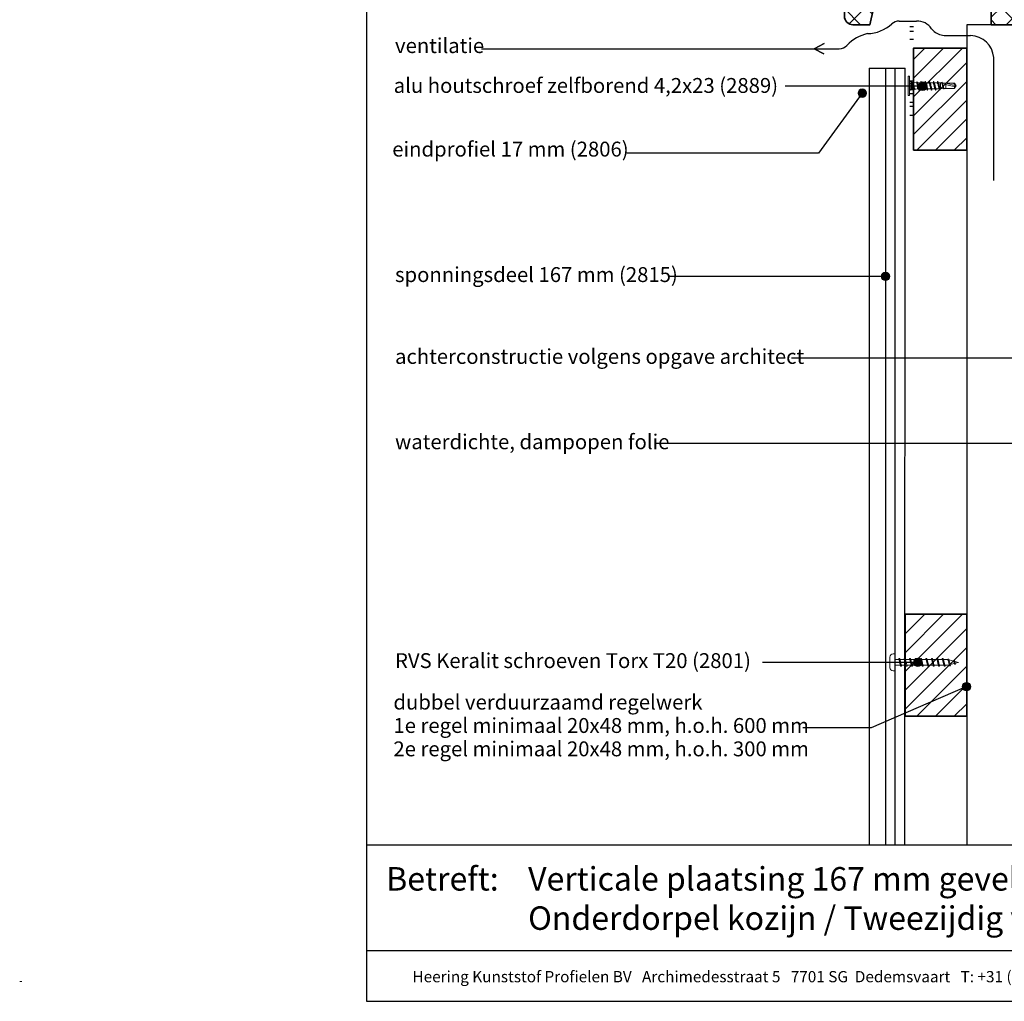
# Model space of a CAD drawing. Units: millimetres. Extents: x 17376 to 18267, y 3939 to 4848.
# Drawn here: x 17376 to 17839, y 3939 to 4401 of the extents above; entities that cross this region are included whole.
import ezdxf
from ezdxf.enums import TextEntityAlignment as Align

# ---------------------------------------------------------------- set-up
doc = ezdxf.new("R2010")
doc.units = ezdxf.units.MM
doc.header["$LTSCALE"] = 5
doc.header["$MEASUREMENT"] = 0
for name, color, linetype, lineweight in [('Aanzichtlijnen', 7, 'Continuous', 25), ('Arcering overigen', 8, 'Continuous', 0), ('Attributes', 7, 'Continuous', 25), ('Doorsnede hout etc.', 7, 'Continuous', 35), ('Hulplijnen', 7, 'Continuous', 5), ('Tekst', 7, 'Continuous', 25)]:
    doc.layers.add(name, color=color, linetype=linetype, lineweight=lineweight)
doc.styles.add('Standaard', font='arial.ttf')

# ---------------------------------------------------------------- blocks, each defined once
blk = doc.blocks.new('Kader Keralit Portrait')
for p, q in [((0, 24.55), (190, 24.55)), ((0, 7.95), (142.42, 7.95))]:
    blk.add_line(p, q)
blk.add_lwpolyline([(0, 277), (0, 0), (190, 0), (190, 277)], close=True)
at = {"layer": 'Tekst', "style": 'Standaard'}
blk.add_text('Betreft:', height=3.682, dxfattribs=at).set_placement((3.07, 17.37))
blk.add_text('Heering Kunststof Profielen BV   Archimedesstraat 5   7701 SG  Dedemsvaart   T: +31 (0)523-615631  www.Heering.eu', height=1.76285, dxfattribs=at).set_placement((71.57, 3.64), align=Align.MIDDLE)
for tag, p in [('BETREFT1', (25.32, 17.37)), ('BETREFT2', (25.32, 11.21))]:
    blk.add_attdef(tag, p, '', height=3.68, dxfattribs=at)
blk = doc.blocks.new('2801')
at = {"layer": 'Hulplijnen', "linetype": 'Continuous'}
for p, q in [((0, 1.31), (1.93, 1.31)), ((1.82, 1.75), (2.67, -1.75)), ((1.82, 1.75), (2.32, 1.75)), ((2.32, 1.75), (3.17, -1.75)), ((2.43, 1.31), (4.49, 1.31)), ((4.38, 1.75), (5.23, -1.75)), ((4.38, 1.75), (4.88, 1.75)), ((4.88, 1.75), (5.73, -1.75)), ((4.99, 1.31), (7.05, 1.31)), ((6.94, 1.75), (7.79, -1.75)), ((6.94, 1.75), (7.44, 1.75)), ((7.44, 1.75), (8.29, -1.75)), ((7.55, 1.31), (9.61, 1.31)), ((9.5, 1.75), (10.35, -1.75)), ((9.5, 1.75), (10, 1.75)), ((10, 1.75), (10.85, -1.75)), ((10.11, 1.31), (12.17, 1.31)), ((12.06, 1.75), (12.91, -1.75)), ((12.06, 1.75), (12.56, 1.75)), ((12.56, 1.75), (13.41, -1.75)), ((12.67, 1.31), (14.73, 1.31)), ((14.62, 1.75), (15.47, -1.75)), ((14.62, 1.75), (15.12, 1.75)), ((15.12, 1.75), (15.97, -1.75)), ((15.23, 1.31), (17.29, 1.31)), ((17.18, 1.75), (18.03, -1.75)), ((17.18, 1.75), (17.68, 1.75)), ((17.68, 1.75), (18.53, -1.75)), ((17.79, 1.31), (19.85, 1.31)), ((19.74, 1.75), (20.59, -1.75)), ((19.74, 1.75), (20.24, 1.75)), ((20.24, 1.75), (21.09, -1.75)), ((20.35, 1.31), (22.41, 1.31)), ((22.3, 1.75), (23.15, -1.75)), ((22.3, 1.75), (22.8, 1.75)), ((22.8, 1.75), (23.65, -1.75)), ((22.91, 1.31), (24.77, 1.31)), ((24.98, 1.25), (24.77, 1.31)), ((24.92, 1.51), (25.66, -1.57)), ((24.92, 1.51), (25.42, 1.51)), ((25.42, 1.51), (26.16, -1.57)), ((27.7, 0.57), (25.51, 1.12)), ((27.61, 0.96), (28.06, -0.88)), ((27.61, 0.96), (28.11, 0.96)), ((28.11, 0.96), (28.56, -0.88)), ((30, 0), (28.24, 0.44)), ((30, 0), (28.44, -0.39)), ((0, -1.31), (2.56, -1.31)), ((2.67, -1.75), (3.17, -1.75)), ((3.06, -1.31), (5.12, -1.31)), ((5.23, -1.75), (5.73, -1.75)), ((5.62, -1.31), (7.68, -1.31)), ((7.79, -1.75), (8.29, -1.75)), ((8.18, -1.31), (10.24, -1.31)), ((10.35, -1.75), (10.85, -1.75)), ((10.74, -1.31), (12.8, -1.31)), ((12.91, -1.75), (13.41, -1.75)), ((13.3, -1.31), (15.36, -1.31)), ((15.47, -1.75), (15.97, -1.75)), ((15.86, -1.31), (17.92, -1.31)), ((18.03, -1.75), (18.53, -1.75)), ((18.42, -1.31), (20.48, -1.31)), ((20.59, -1.75), (21.09, -1.75)), ((20.98, -1.31), (23.04, -1.31)), ((23.15, -1.75), (23.65, -1.75)), ((23.54, -1.31), (24.77, -1.31)), ((25.55, -1.11), (24.77, -1.31)), ((25.66, -1.57), (26.16, -1.57)), ((27.97, -0.51), (26.02, -0.99)), ((28.06, -0.88), (28.56, -0.88))]:
    blk.add_line(p, q, dxfattribs=at)
at = {"layer": 'Hulplijnen'}
blk.add_lwpolyline([(-0.83, -4), (0, -4), (0, 4), (-0.83, 4, 0.414214), (-2.33, 2.5), (-2.33, -2.5, 0.414214)], format="xyb", close=True, dxfattribs=at)
at = {"layer": 'Attributes', "style": 'Standaard', "flags": 1}
for tag, p in [('BESTELNUMMER', (0.21, 0.34)), ('OMSCHRIJVING', (0.21, -0.66))]:
    blk.add_attdef(tag, p, '', height=0.16, dxfattribs=at)

msp = doc.modelspace()

# ---------------------------------------------------------------- hatches: boundary and pattern name
at = {"layer": 'Arcering overigen'}
h = msp.add_hatch(dxfattribs=at)
h.set_pattern_fill('ANSI37', color=256, scale=60, angle=90, style=0)
h.set_pattern_definition([(135, (-8.496, 0), (-5.303301, -5.303301), []), (225, (-8.496, 0), (5.303301, -5.303301), [])])
edge = h.paths.add_edge_path()
edge.add_line((17767.44, 4398.86), (17775.44, 4398.86))
edge.add_line((17775.44, 4398.86), (17778.44, 4412.86))
edge.add_line((17778.44, 4412.86), (17832.44, 4412.86))
edge.add_line((17832.44, 4412.86), (17832.44, 4398.86))
edge.add_line((17832.44, 4398.86), (17867.44, 4398.86))
edge.add_line((17867.44, 4398.86), (17867.44, 4420.86))
edge.add_line((17867.44, 4420.86), (17876.44, 4420.86))
edge.add_line((17876.44, 4420.86), (17877.44, 4421.86))
edge.add_line((17877.44, 4421.86), (17877.44, 4461.86))
edge.add_arc((17873.44, 4461.86), 4, 0, 90)
edge.add_line((17873.44, 4465.86), (17831.44, 4465.86))
edge.add_line((17831.44, 4465.86), (17830.44, 4464.86))
edge.add_line((17830.44, 4464.86), (17830.44, 4449.86))
edge.add_line((17830.44, 4449.86), (17766.74, 4438.45))
edge.add_arc((17767.44, 4434.51), 4, 100.1543, 180)
edge.add_line((17763.44, 4434.51), (17763.44, 4402.86))
edge.add_arc((17767.44, 4402.86), 4, 180, 270)
h = msp.add_hatch(dxfattribs=at)
h.set_pattern_fill('ANSI31', color=256, scale=50)
h.set_pattern_definition([(45, (-7822.396, -3513.908), (-4.4194174, 4.4194174), [])])
h.paths.add_polyline_path([(17795.94, 4339.86), (17820.94, 4339.86), (17820.94, 4387.86), (17795.94, 4387.86)])
h = msp.add_hatch(dxfattribs=at)
h.set_pattern_fill('ANSI31', color=256, scale=50)
h.set_pattern_definition([(45, (-7822.396, -3780.2275), (-4.4194174, 4.4194174), [])])
h.paths.add_polyline_path([(17820.94, 4121.54), (17791.94, 4121.54), (17791.94, 4073.54), (17820.94, 4073.54)])
at = {"layer": 'Hulplijnen'}
h = msp.add_hatch(color=256, dxfattribs=at)
edge = h.paths.add_edge_path()
edge.add_arc((17800.25, 4369.92), 2, 0, 360)
h = msp.add_hatch(color=256, dxfattribs=at)
edge = h.paths.add_edge_path()
edge.add_arc((17771.82, 4366.63), 2, 0, 360)
h = msp.add_hatch(color=256, dxfattribs=at)
edge = h.paths.add_edge_path()
edge.add_arc((17782.73, 4280.47), 2, 0, 360)
h = msp.add_hatch(color=256, dxfattribs=at)
edge = h.paths.add_edge_path()
edge.add_arc((17797.93, 4098.85), 2, 0, 360)
h = msp.add_hatch(color=256, dxfattribs=at)
edge = h.paths.add_edge_path()
edge.add_arc((17820.86, 4087.42), 2, 0, 360)

# ---------------------------------------------------------------- linework, layer by layer
for p, q in [((17795.94, 4397.86), (17794.14, 4397.86)), ((17794.14, 4395.86), (17795.94, 4395.86)), ((17795.94, 4391.86), (17794.14, 4391.86)), ((17775.04, 4378.36), (17792.04, 4378.36)), ((17795.94, 4372.36), (17794.14, 4372.36)), ((17795.94, 4372.36), (17794.14, 4372.36)), ((17794.07, 4370.6), (17794.07, 4369.6)), ((17794.14, 4368.36), (17795.94, 4368.36)), ((17794.14, 4368.36), (17795.94, 4368.36)), ((17795.94, 4366.36), (17794.14, 4366.36)), ((17795.94, 4366.36), (17794.14, 4366.36)), ((17794.14, 4362.36), (17795.94, 4362.36)), ((17795.94, 4360.36), (17794.14, 4360.36)), ((17794.14, 4356.36), (17795.94, 4356.36))]:
    msp.add_line(p, q)
at = {"color": 1}
msp.add_line((17805.44, 4387.86), (17820.94, 4387.86), dxfattribs=at)
at = {"color": 7, "linetype": 'Continuous', "lineweight": 20, "true_color": 0x000007}
for p, q in [((17794.07, 4374.6), (17793.48, 4374.6)), ((17794.07, 4372.3), (17794.07, 4372.31)), ((17794.75, 4371.81), (17794.07, 4372.3)), ((17794.07, 4372.3), (17794.27, 4372.28)), ((17794.07, 4372.3), (17794.07, 4372.29)), ((17794.75, 4371.81), (17794.07, 4372.29)), ((17794.27, 4372.28), (17794.77, 4371.92)), ((17794.78, 4371.85), (17794.75, 4371.81)), ((17795.24, 4371.81), (17794.75, 4371.81)), ((17794.75, 4371.81), (17794.75, 4371.81)), ((17794.78, 4371.85), (17794.77, 4371.92)), ((17797.36, 4371.52), (17795.24, 4371.81)), ((17794.07, 4371.2), (17794.07, 4371.41)), ((17794.27, 4371.32), (17794.07, 4371.41)), ((17794.07, 4371.41), (17794.07, 4371.41)), ((17794.07, 4370.99), (17794.07, 4371.2)), ((17794.07, 4370.99), (17794.27, 4371.05)), ((17794.75, 4370.87), (17794.07, 4370.99)), ((17794.07, 4370.99), (17794.07, 4370.98)), ((17794.75, 4370.87), (17794.07, 4370.98)), ((17794.07, 4369.21), (17794.75, 4369.33)), ((17794.07, 4369.21), (17794.75, 4369.32)), ((17794.27, 4369.14), (17794.07, 4369.21)), ((17794.07, 4368.99), (17794.07, 4369.21)), ((17794.07, 4369.21), (17794.07, 4369.21)), ((17794.07, 4368.78), (17794.07, 4368.99)), ((17794.07, 4368.78), (17794.27, 4368.87)), ((17794.07, 4367.9), (17794.75, 4368.39)), ((17794.07, 4367.89), (17794.75, 4368.38)), ((17794.27, 4367.91), (17794.07, 4367.89)), ((17794.27, 4371.32), (17794.27, 4371.05)), ((17794.77, 4371.05), (17794.27, 4371.32)), ((17794.27, 4371.05), (17794.77, 4370.96)), ((17794.77, 4369.23), (17794.27, 4369.14)), ((17794.27, 4369.14), (17794.27, 4368.87)), ((17794.27, 4368.87), (17794.77, 4369.14)), ((17794.77, 4368.28), (17794.27, 4367.91)), ((17794.78, 4370.91), (17794.75, 4370.87)), ((17794.75, 4370.87), (17794.75, 4370.87)), ((17794.75, 4369.32), (17794.78, 4369.28)), ((17794.75, 4368.38), (17795.24, 4368.38)), ((17794.75, 4368.38), (17794.78, 4368.34)), ((17794.77, 4370.96), (17794.77, 4371.05)), ((17794.77, 4371.05), (17794.78, 4371.03)), ((17794.78, 4370.91), (17794.77, 4370.96)), ((17794.77, 4369.23), (17794.78, 4369.28)), ((17794.77, 4369.14), (17794.77, 4369.23)), ((17794.78, 4369.16), (17794.77, 4369.14)), ((17794.77, 4368.28), (17794.78, 4368.34)), ((17794.78, 4371.03), (17794.78, 4370.91)), ((17794.78, 4369.28), (17794.78, 4369.16)), ((17795.24, 4368.38), (17796.45, 4368.55)), ((17796.64, 4368.57), (17797.79, 4368.73)), ((17798.03, 4370.14), (17797.79, 4370.1)), ((17797.79, 4368.73), (17798.19, 4368.73)), ((17799.25, 4371.47), (17797.85, 4371.47)), ((17798.03, 4370.14), (17798.01, 4370.13)), ((17798.01, 4370.13), (17798.03, 4370.12)), ((17798.27, 4370.19), (17798.03, 4370.14)), ((17798.03, 4370.14), (17798.03, 4370.14)), ((17798.05, 4370.13), (17798.03, 4370.14)), ((17798.03, 4370.12), (17798.05, 4370.13)), ((17798.27, 4370.19), (17798.25, 4370.25)), ((17798.27, 4370.19), (17798.27, 4370.19)), ((17798.78, 4368.73), (17800.15, 4368.73)), ((17801.21, 4371.47), (17799.83, 4371.47)), ((17800.03, 4369.85), (17800.01, 4369.85)), ((17800.01, 4369.85), (17800.03, 4369.83)), ((17800.05, 4369.84), (17800.03, 4369.85)), ((17800.03, 4369.83), (17800.05, 4369.84)), ((17800.73, 4368.73), (17802.1, 4368.73)), ((17803.17, 4371.47), (17801.79, 4371.47)), ((17802.03, 4369.56), (17802.01, 4369.57)), ((17802.01, 4369.57), (17802.03, 4369.54)), ((17802.03, 4369.54), (17802.05, 4369.56)), ((17802.05, 4369.56), (17802.03, 4369.56)), ((17802.69, 4368.73), (17804.06, 4368.73)), ((17805.12, 4371.47), (17803.75, 4371.47)), ((17804.03, 4369.28), (17804.01, 4369.3)), ((17804.01, 4369.3), (17804.03, 4369.27)), ((17804.03, 4369.27), (17804.05, 4369.29)), ((17804.05, 4369.29), (17804.03, 4369.28)), ((17804.65, 4368.73), (17806.02, 4368.73)), ((17807.08, 4371.47), (17805.7, 4371.47)), ((17806.03, 4369.02), (17806.02, 4369.05)), ((17806.06, 4369.04), (17806.03, 4369.02)), ((17806.04, 4369.01), (17806.06, 4369.04)), ((17806.6, 4368.73), (17808, 4368.73)), ((17807.81, 4370.14), (17807.57, 4370.1)), ((17808.64, 4371.47), (17807.66, 4371.47)), ((17808.05, 4370.19), (17807.81, 4370.14)), ((17808.05, 4370.19), (17808.06, 4370.13)), ((17808.51, 4368.73), (17808.64, 4368.73)), ((17809.15, 4371.44), (17808.64, 4371.47)), ((17808.64, 4368.73), (17810.09, 4368.81)), ((17809.14, 4371.63), (17809.06, 4371.44)), ((17811.09, 4371.32), (17809.5, 4371.41)), ((17810.35, 4368.83), (17811.09, 4368.87)), ((17810.4, 4368.79), (17810.42, 4368.83)), ((17811.1, 4371.32), (17811.09, 4371.32)), ((17811.1, 4368.87), (17811.09, 4368.87)), ((17811.1, 4371.32), (17815.93, 4370.16)), ((17814.69, 4371.32), (17815.16, 4371.32)), ((17814.69, 4371.32), (17815.93, 4370.16)), ((17814.69, 4368.87), (17815.16, 4368.88)), ((17815.17, 4371.32), (17815.16, 4371.32)), ((17815.93, 4370.16), (17815.16, 4371.32)), ((17815.17, 4371.32), (17815.17, 4371.32)), ((17793.48, 4365.6), (17794.07, 4365.6))]:
    msp.add_line(p, q, dxfattribs=at)
for points in [[(17793.48, 4365.6), (17793.48, 4365.6), (17793.48, 4365.63), (17793.48, 4365.68), (17793.48, 4365.74), (17793.48, 4365.82), (17793.48, 4365.91), (17793.48, 4366.02), (17793.48, 4366.15), (17793.48, 4366.3), (17793.48, 4366.46), (17793.48, 4366.63), (17793.48, 4366.82), (17793.48, 4367.02), (17793.48, 4367.23), (17793.48, 4367.45), (17793.48, 4367.68), (17793.48, 4367.93), (17793.48, 4368.18), (17793.48, 4368.44), (17793.48, 4368.71), (17793.48, 4368.98), (17793.48, 4369.25), (17793.48, 4369.53), (17793.48, 4369.81), (17793.48, 4370.1), (17793.48, 4370.38), (17793.48, 4370.66), (17793.48, 4370.94), (17793.48, 4371.21), (17793.48, 4371.49), (17793.48, 4371.75), (17793.48, 4372.01), (17793.48, 4372.26), (17793.48, 4372.51), (17793.48, 4372.74), (17793.48, 4372.96), (17793.48, 4373.18), (17793.48, 4373.38), (17793.48, 4373.56), (17793.48, 4373.74), (17793.48, 4373.9), (17793.48, 4374.04), (17793.48, 4374.17), (17793.48, 4374.28), (17793.48, 4374.38), (17793.48, 4374.45), (17793.48, 4374.52), (17793.48, 4374.56), (17793.48, 4374.59), (17793.48, 4374.6)], [(17794.07, 4365.6), (17794.07, 4365.6), (17794.07, 4365.63), (17794.07, 4365.68), (17794.07, 4365.74), (17794.07, 4365.82), (17794.07, 4365.91), (17794.07, 4366.02), (17794.07, 4366.15), (17794.07, 4366.3), (17794.07, 4366.46), (17794.07, 4366.63), (17794.07, 4366.82), (17794.07, 4367.02), (17794.07, 4367.23), (17794.07, 4367.45), (17794.07, 4367.68), (17794.07, 4367.93), (17794.07, 4368.18), (17794.07, 4368.44), (17794.07, 4368.71), (17794.07, 4368.98), (17794.07, 4369.25), (17794.07, 4369.53), (17794.07, 4369.81), (17794.07, 4370.1), (17794.07, 4370.38), (17794.07, 4370.66), (17794.07, 4370.94), (17794.07, 4371.21), (17794.07, 4371.49), (17794.07, 4371.75), (17794.07, 4372.01), (17794.07, 4372.26), (17794.07, 4372.51), (17794.07, 4372.74), (17794.07, 4372.96), (17794.07, 4373.18), (17794.07, 4373.38), (17794.07, 4373.56), (17794.07, 4373.74), (17794.07, 4373.9), (17794.07, 4374.04), (17794.07, 4374.17), (17794.07, 4374.28), (17794.07, 4374.38), (17794.07, 4374.45), (17794.07, 4374.52), (17794.07, 4374.56), (17794.07, 4374.59), (17794.07, 4374.6)], [(17794.75, 4371.06), (17794.75, 4371.1), (17794.75, 4371.24), (17794.75, 4371.37), (17794.75, 4371.48), (17794.75, 4371.58), (17794.75, 4371.66), (17794.75, 4371.72), (17794.75, 4371.77), (17794.75, 4371.8), (17794.75, 4371.81)], [(17795.24, 4368.38), (17795.24, 4368.42), (17795.24, 4368.51), (17795.24, 4368.67), (17795.24, 4368.89), (17795.24, 4369.14), (17795.24, 4369.44), (17795.24, 4369.76), (17795.24, 4370.1), (17795.24, 4370.43), (17795.24, 4370.75), (17795.24, 4371.05), (17795.24, 4371.31), (17795.24, 4371.52), (17795.24, 4371.68), (17795.24, 4371.77), (17795.24, 4371.81)], [(17795.24, 4370.1), (17795.24, 4370.27), (17795.24, 4370.45), (17795.24, 4370.62), (17795.24, 4370.78), (17795.24, 4370.94), (17795.24, 4371.09), (17795.24, 4371.23), (17795.24, 4371.35), (17795.24, 4371.47), (17795.24, 4371.56), (17795.24, 4371.65), (17795.24, 4371.71), (17795.24, 4371.76), (17795.24, 4371.79), (17795.24, 4371.81), (17795.24, 4371.81)], [(17797.43, 4371.84), (17797.31, 4371.57), (17797.3, 4371.53)], [(17798.03, 4370.14), (17797.98, 4370.45), (17797.93, 4370.75), (17797.88, 4371.03), (17797.83, 4371.29), (17797.78, 4371.51), (17797.73, 4371.69), (17797.68, 4371.84), (17797.63, 4371.93), (17797.59, 4371.99), (17797.54, 4371.99), (17797.49, 4371.96), (17797.44, 4371.87), (17797.43, 4371.84)], [(17797.94, 4371.27), (17797.86, 4371.45), (17797.76, 4371.66), (17797.67, 4371.86)], [(17799.38, 4371.96), (17799.22, 4371.59), (17799.17, 4371.47)], [(17799.38, 4371.96), (17799.39, 4371.99), (17799.44, 4372.07), (17799.49, 4372.1), (17799.55, 4372.08), (17799.6, 4372.01), (17799.64, 4371.9), (17799.69, 4371.75), (17799.73, 4371.55), (17799.78, 4371.31), (17799.84, 4371.04), (17799.89, 4370.75), (17799.94, 4370.45), (17799.98, 4370.14), (17799.98, 4370.12), (17800.03, 4369.85)], [(17799.9, 4371.31), (17799.78, 4371.6), (17799.62, 4371.97)], [(17801.34, 4371.96), (17801.18, 4371.59), (17801.13, 4371.47)], [(17801.34, 4371.96), (17801.35, 4371.99), (17801.4, 4372.07), (17801.45, 4372.1), (17801.5, 4372.08), (17801.55, 4372.01), (17801.6, 4371.9), (17801.64, 4371.75), (17801.69, 4371.55), (17801.74, 4371.31), (17801.79, 4371.04), (17801.84, 4370.75), (17801.89, 4370.45), (17801.94, 4370.14), (17801.98, 4369.83), (17802.03, 4369.56)], [(17801.86, 4371.31), (17801.73, 4371.6), (17801.57, 4371.97)], [(17803.29, 4371.96), (17803.13, 4371.59), (17803.08, 4371.47)], [(17803.29, 4371.96), (17803.3, 4371.99), (17803.35, 4372.07), (17803.41, 4372.1), (17803.46, 4372.08), (17803.51, 4372.01), (17803.55, 4371.9), (17803.6, 4371.75), (17803.65, 4371.55), (17803.7, 4371.31), (17803.75, 4371.04), (17803.8, 4370.75), (17803.85, 4370.45), (17803.9, 4370.14), (17803.94, 4369.84), (17803.99, 4369.54), (17804.03, 4369.28)], [(17803.82, 4371.31), (17803.69, 4371.6), (17803.53, 4371.97)], [(17805.25, 4371.96), (17805.09, 4371.59), (17805.04, 4371.47)], [(17805.25, 4371.96), (17805.26, 4371.99), (17805.31, 4372.07), (17805.36, 4372.1), (17805.41, 4372.08), (17805.46, 4372.01), (17805.51, 4371.9), (17805.55, 4371.75), (17805.6, 4371.55), (17805.65, 4371.31), (17805.71, 4371.04), (17805.76, 4370.75), (17805.81, 4370.45), (17805.85, 4370.14), (17805.89, 4369.85), (17805.94, 4369.55), (17805.99, 4369.27), (17806.03, 4369.02)], [(17805.77, 4371.31), (17805.65, 4371.6), (17805.49, 4371.97)], [(17807.21, 4371.96), (17807.05, 4371.59), (17807, 4371.47)], [(17807.21, 4371.96), (17807.22, 4371.99), (17807.27, 4372.07), (17807.32, 4372.1), (17807.37, 4372.08), (17807.42, 4372.01), (17807.47, 4371.9), (17807.51, 4371.75), (17807.56, 4371.55), (17807.61, 4371.31), (17807.66, 4371.04), (17807.71, 4370.75), (17807.76, 4370.45), (17807.81, 4370.14)], [(17807.73, 4371.31), (17807.6, 4371.6), (17807.44, 4371.97)], [(17809.14, 4371.63), (17809.15, 4371.65), (17809.2, 4371.74), (17809.26, 4371.79), (17809.31, 4371.77), (17809.37, 4371.71), (17809.42, 4371.59), (17809.48, 4371.43), (17809.53, 4371.24), (17809.59, 4371.01), (17809.64, 4370.76), (17809.7, 4370.48), (17809.75, 4370.2), (17809.81, 4369.93), (17809.86, 4369.66), (17809.92, 4369.4), (17809.97, 4369.17), (17810.03, 4368.98), (17810.08, 4368.82), (17810.14, 4368.71), (17810.19, 4368.64), (17810.25, 4368.62), (17810.3, 4368.63), (17810.36, 4368.7), (17810.41, 4368.79)], [(17794.07, 4371.2), (17794.07, 4371.27), (17794.07, 4371.34), (17794.07, 4371.41)], [(17794.07, 4370.98), (17794.07, 4371.06), (17794.07, 4371.13), (17794.07, 4371.2)], [(17794.07, 4368.99), (17794.07, 4369.06), (17794.07, 4369.14), (17794.07, 4369.21)], [(17794.07, 4368.79), (17794.07, 4368.85), (17794.07, 4368.92), (17794.07, 4368.99)], [(17794.75, 4369.32), (17794.75, 4369.4), (17794.75, 4369.57), (17794.75, 4369.74), (17794.75, 4369.92), (17794.75, 4370.1), (17794.75, 4370.27), (17794.75, 4370.45), (17794.75, 4370.62), (17794.75, 4370.79), (17794.75, 4370.87)], [(17794.75, 4368.38), (17794.75, 4368.39), (17794.75, 4368.42), (17794.75, 4368.47), (17794.75, 4368.53), (17794.75, 4368.61), (17794.75, 4368.71), (17794.75, 4368.82), (17794.75, 4368.95), (17794.75, 4369.09), (17794.75, 4369.13)], [(17795.24, 4368.38), (17795.24, 4368.38), (17795.24, 4368.4), (17795.24, 4368.43), (17795.24, 4368.48), (17795.24, 4368.55), (17795.24, 4368.63), (17795.24, 4368.73), (17795.24, 4368.84), (17795.24, 4368.97), (17795.24, 4369.1), (17795.24, 4369.25), (17795.24, 4369.41), (17795.24, 4369.58), (17795.24, 4369.75), (17795.24, 4369.92), (17795.24, 4370.1)], [(17796.71, 4368.56), (17796.68, 4368.48), (17796.62, 4368.41), (17796.56, 4368.4), (17796.5, 4368.45), (17796.44, 4368.56), (17796.38, 4368.72), (17796.32, 4368.93), (17796.26, 4369.17), (17796.21, 4369.42), (17796.16, 4369.67), (17796.11, 4369.94)], [(17796.11, 4369.94), (17796.17, 4369.68), (17796.23, 4369.42), (17796.29, 4369.19), (17796.36, 4368.99), (17796.42, 4368.82), (17796.48, 4368.69), (17796.54, 4368.61), (17796.61, 4368.57), (17796.64, 4368.58)], [(17796.39, 4368.69), (17796.36, 4368.77), (17796.31, 4368.93), (17796.26, 4369.12), (17796.22, 4369.34), (17796.17, 4369.58), (17796.13, 4369.84), (17796.11, 4369.94)], [(17797.79, 4370.1), (17797.74, 4370.33), (17797.69, 4370.56), (17797.65, 4370.77), (17797.6, 4370.98), (17797.55, 4371.15), (17797.51, 4371.3), (17797.46, 4371.41), (17797.42, 4371.48), (17797.37, 4371.52), (17797.36, 4371.52)], [(17797.79, 4370.1), (17797.84, 4369.83), (17797.9, 4369.58), (17797.97, 4369.33), (17798.03, 4369.12), (17798.09, 4368.96), (17798.12, 4368.9)], [(17797.79, 4368.73), (17797.79, 4368.73), (17797.79, 4368.75), (17797.79, 4368.79), (17797.79, 4368.85), (17797.79, 4368.92), (17797.79, 4369.01), (17797.79, 4369.11), (17797.79, 4369.23), (17797.79, 4369.36), (17797.79, 4369.49), (17797.79, 4369.64), (17797.79, 4369.79), (17797.79, 4369.94), (17797.79, 4370.1)], [(17798.25, 4370.25), (17798.19, 4370.48), (17798.13, 4370.7), (17798.08, 4370.9), (17798.02, 4371.08), (17797.96, 4371.23), (17797.94, 4371.27)], [(17798.01, 4370.13), (17798.03, 4370.13), (17798.05, 4370.13)], [(17798.03, 4370.12), (17798.07, 4369.82), (17798.12, 4369.51), (17798.17, 4369.22), (17798.22, 4368.95), (17798.27, 4368.7), (17798.32, 4368.5), (17798.37, 4368.33), (17798.41, 4368.21), (17798.46, 4368.12), (17798.51, 4368.09), (17798.57, 4368.11), (17798.62, 4368.18), (17798.64, 4368.23)], [(17798.12, 4368.9), (17798.24, 4368.61), (17798.4, 4368.23)], [(17798.26, 4370.2), (17798.26, 4370.2), (17798.26, 4370.22), (17798.26, 4370.22), (17798.26, 4370.23), (17798.25, 4370.23), (17798.25, 4370.25)], [(17798.27, 4370.19), (17798.32, 4369.92), (17798.39, 4369.66), (17798.45, 4369.41), (17798.51, 4369.19), (17798.57, 4369.01), (17798.63, 4368.87), (17798.69, 4368.77), (17798.76, 4368.73), (17798.8, 4368.73)], [(17798.78, 4368.73), (17798.76, 4368.73), (17798.69, 4368.77), (17798.63, 4368.87), (17798.57, 4369.01), (17798.51, 4369.19), (17798.45, 4369.41), (17798.39, 4369.66), (17798.32, 4369.92), (17798.27, 4370.19)], [(17798.64, 4368.22), (17798.8, 4368.6), (17798.86, 4368.73)], [(17799.25, 4371.47), (17799.32, 4371.44), (17799.38, 4371.36), (17799.43, 4371.24), (17799.49, 4371.07), (17799.56, 4370.86), (17799.62, 4370.62), (17799.68, 4370.36), (17799.74, 4370.1), (17799.8, 4369.83), (17799.86, 4369.58), (17799.93, 4369.33), (17799.99, 4369.12), (17800.05, 4368.96), (17800.07, 4368.9)], [(17799.9, 4371.31), (17799.91, 4371.29), (17799.97, 4371.13), (17800.04, 4370.93), (17800.1, 4370.7), (17800.17, 4370.45), (17800.22, 4370.19), (17800.28, 4369.92), (17800.34, 4369.66), (17800.41, 4369.41), (17800.47, 4369.19), (17800.53, 4369.01), (17800.59, 4368.87), (17800.65, 4368.77), (17800.71, 4368.73), (17800.75, 4368.73)], [(17800.01, 4369.85), (17800.03, 4369.84), (17800.05, 4369.84)], [(17800.03, 4369.83), (17800.08, 4369.52), (17800.13, 4369.22), (17800.18, 4368.95), (17800.23, 4368.7), (17800.28, 4368.5), (17800.32, 4368.33), (17800.37, 4368.21), (17800.42, 4368.12), (17800.47, 4368.09), (17800.52, 4368.11), (17800.57, 4368.18), (17800.59, 4368.23)], [(17800.07, 4368.9), (17800.2, 4368.61), (17800.36, 4368.23)], [(17800.73, 4368.73), (17800.71, 4368.73), (17800.65, 4368.77), (17800.59, 4368.87), (17800.53, 4369.01), (17800.47, 4369.19), (17800.41, 4369.41), (17800.34, 4369.66), (17800.28, 4369.92), (17800.22, 4370.19), (17800.21, 4370.25)], [(17800.59, 4368.22), (17800.75, 4368.6), (17800.81, 4368.73)], [(17801.21, 4371.47), (17801.27, 4371.44), (17801.34, 4371.36), (17801.39, 4371.24), (17801.45, 4371.07), (17801.51, 4370.86), (17801.58, 4370.62), (17801.64, 4370.36), (17801.7, 4370.1), (17801.76, 4369.83), (17801.82, 4369.58), (17801.88, 4369.33), (17801.95, 4369.12), (17802.01, 4368.96), (17802.03, 4368.9)], [(17801.86, 4371.31), (17801.87, 4371.29), (17801.93, 4371.13), (17801.99, 4370.93), (17802.06, 4370.7), (17802.12, 4370.45), (17802.18, 4370.19), (17802.24, 4369.92), (17802.3, 4369.66), (17802.36, 4369.41), (17802.43, 4369.19), (17802.49, 4369.01), (17802.54, 4368.87), (17802.6, 4368.77), (17802.67, 4368.73), (17802.71, 4368.73)], [(17802.03, 4369.54), (17802.08, 4369.24), (17802.14, 4368.95), (17802.19, 4368.7), (17802.24, 4368.5), (17802.28, 4368.33), (17802.33, 4368.21), (17802.38, 4368.12), (17802.43, 4368.09), (17802.48, 4368.11), (17802.53, 4368.18), (17802.55, 4368.23)], [(17802.03, 4368.9), (17802.16, 4368.61), (17802.32, 4368.23)], [(17802.69, 4368.73), (17802.67, 4368.73), (17802.6, 4368.77), (17802.54, 4368.87), (17802.49, 4369.01), (17802.43, 4369.19), (17802.36, 4369.41), (17802.3, 4369.66), (17802.24, 4369.92), (17802.18, 4370.19), (17802.17, 4370.25)], [(17802.55, 4368.22), (17802.71, 4368.6), (17802.77, 4368.73)], [(17803.17, 4371.47), (17803.23, 4371.44), (17803.29, 4371.36), (17803.35, 4371.24), (17803.41, 4371.07), (17803.47, 4370.86), (17803.54, 4370.62), (17803.6, 4370.36), (17803.65, 4370.1), (17803.71, 4369.83), (17803.77, 4369.58), (17803.84, 4369.33), (17803.9, 4369.12), (17803.96, 4368.96), (17803.99, 4368.9)], [(17803.82, 4371.31), (17803.83, 4371.29), (17803.89, 4371.13), (17803.95, 4370.93), (17804.02, 4370.7), (17804.08, 4370.45), (17804.14, 4370.19), (17804.19, 4369.92), (17804.26, 4369.66), (17804.32, 4369.41), (17804.38, 4369.19), (17804.44, 4369.01), (17804.5, 4368.87), (17804.56, 4368.77), (17804.62, 4368.73), (17804.67, 4368.73)], [(17803.99, 4368.9), (17804.11, 4368.61), (17804.27, 4368.23)], [(17804.03, 4369.27), (17804.09, 4368.97), (17804.14, 4368.7), (17804.19, 4368.5), (17804.24, 4368.33), (17804.28, 4368.21), (17804.33, 4368.12), (17804.38, 4368.09), (17804.44, 4368.11), (17804.49, 4368.18), (17804.51, 4368.23)], [(17804.65, 4368.73), (17804.62, 4368.73), (17804.56, 4368.77), (17804.5, 4368.87), (17804.44, 4369.01), (17804.38, 4369.19), (17804.32, 4369.41), (17804.26, 4369.66), (17804.19, 4369.92), (17804.14, 4370.19), (17804.12, 4370.25)], [(17804.51, 4368.22), (17804.67, 4368.6), (17804.73, 4368.73)], [(17805.12, 4371.47), (17805.19, 4371.44), (17805.25, 4371.36), (17805.3, 4371.24), (17805.36, 4371.07), (17805.43, 4370.86), (17805.49, 4370.62), (17805.55, 4370.36), (17805.61, 4370.1), (17805.67, 4369.83), (17805.73, 4369.58), (17805.8, 4369.33), (17805.86, 4369.12), (17805.92, 4368.96), (17805.94, 4368.9)], [(17805.77, 4371.31), (17805.78, 4371.29), (17805.84, 4371.13), (17805.91, 4370.93), (17805.97, 4370.7), (17806.04, 4370.45), (17806.09, 4370.19), (17806.15, 4369.92), (17806.21, 4369.66), (17806.28, 4369.41), (17806.34, 4369.19), (17806.4, 4369.01), (17806.46, 4368.87), (17806.52, 4368.77), (17806.58, 4368.73), (17806.62, 4368.73)], [(17805.94, 4368.9), (17806.07, 4368.61), (17806.23, 4368.23)], [(17806.04, 4369.01), (17806.07, 4368.85), (17806.1, 4368.7), (17806.15, 4368.5), (17806.19, 4368.33), (17806.24, 4368.21), (17806.29, 4368.12), (17806.34, 4368.09), (17806.39, 4368.11), (17806.44, 4368.18), (17806.46, 4368.23)], [(17806.6, 4368.73), (17806.58, 4368.73), (17806.52, 4368.77), (17806.46, 4368.87), (17806.4, 4369.01), (17806.34, 4369.19), (17806.28, 4369.41), (17806.21, 4369.66), (17806.15, 4369.92), (17806.09, 4370.19), (17806.08, 4370.25)], [(17806.46, 4368.22), (17806.62, 4368.6), (17806.68, 4368.73)], [(17807.08, 4371.47), (17807.14, 4371.44), (17807.2, 4371.36), (17807.26, 4371.24), (17807.32, 4371.07), (17807.38, 4370.86), (17807.45, 4370.62), (17807.51, 4370.36), (17807.57, 4370.1)], [(17807.57, 4370.1), (17807.63, 4369.86), (17807.69, 4369.63), (17807.75, 4369.42), (17807.8, 4369.22), (17807.86, 4369.05), (17807.91, 4368.93)], [(17807.73, 4371.31), (17807.74, 4371.29), (17807.8, 4371.13), (17807.86, 4370.93), (17807.93, 4370.7), (17807.99, 4370.45), (17808.05, 4370.19)], [(17807.81, 4370.14), (17807.85, 4369.85), (17807.9, 4369.56), (17807.95, 4369.29), (17807.99, 4369.04), (17808.04, 4368.82), (17808.08, 4368.62), (17808.13, 4368.46), (17808.18, 4368.33), (17808.22, 4368.25), (17808.27, 4368.21), (17808.31, 4368.21), (17808.36, 4368.24), (17808.4, 4368.32), (17808.42, 4368.36)], [(17807.91, 4368.93), (17808.04, 4368.66), (17808.17, 4368.34)], [(17808.06, 4370.13), (17808.06, 4370.13), (17808.06, 4370.14), (17808.06, 4370.14), (17808.06, 4370.15), (17808.06, 4370.16), (17808.05, 4370.17), (17808.05, 4370.18), (17808.05, 4370.19)], [(17808.51, 4368.73), (17808.5, 4368.73), (17808.45, 4368.77), (17808.4, 4368.84), (17808.35, 4368.95), (17808.3, 4369.1), (17808.25, 4369.27), (17808.2, 4369.47), (17808.15, 4369.69), (17808.11, 4369.9), (17808.06, 4370.13)], [(17808.42, 4368.36), (17808.54, 4368.62), (17808.58, 4368.73)], [(17808.64, 4368.73), (17808.64, 4368.73), (17808.64, 4368.74), (17808.64, 4368.76), (17808.64, 4368.81), (17808.64, 4368.87), (17808.64, 4368.95), (17808.64, 4369.04), (17808.64, 4369.14), (17808.64, 4369.26), (17808.64, 4369.39), (17808.64, 4369.53), (17808.64, 4369.67), (17808.64, 4369.82), (17808.64, 4369.98), (17808.64, 4370.13), (17808.64, 4370.29), (17808.64, 4370.44), (17808.64, 4370.59), (17808.64, 4370.73), (17808.64, 4370.86), (17808.64, 4370.99), (17808.64, 4371.1), (17808.64, 4371.2), (17808.64, 4371.28), (17808.64, 4371.35), (17808.64, 4371.41), (17808.64, 4371.44), (17808.64, 4371.46), (17808.64, 4371.47)], [(17809.15, 4371.43), (17809.16, 4371.43), (17809.22, 4371.4), (17809.28, 4371.33), (17809.33, 4371.22), (17809.39, 4371.08), (17809.45, 4370.91), (17809.5, 4370.71), (17809.56, 4370.5), (17809.62, 4370.28), (17809.68, 4370.05), (17809.74, 4369.82), (17809.79, 4369.6), (17809.85, 4369.41), (17809.91, 4369.23), (17809.97, 4369.08), (17809.98, 4369.04)], [(17809.58, 4371.25), (17809.53, 4371.35), (17809.41, 4371.62)], [(17810.35, 4368.83), (17810.31, 4368.84), (17810.26, 4368.88), (17810.21, 4368.97), (17810.16, 4369.08), (17810.11, 4369.23), (17810.06, 4369.4), (17810.01, 4369.6), (17809.96, 4369.81), (17809.9, 4370.03), (17809.86, 4370.25), (17809.81, 4370.47), (17809.76, 4370.68), (17809.7, 4370.87), (17809.65, 4371.04), (17809.6, 4371.19), (17809.57, 4371.25)], [(17809.98, 4369.04), (17810, 4369.01), (17810.04, 4368.91), (17810.1, 4368.79)], [(17811.09, 4371.32), (17811.09, 4371.31), (17811.09, 4371.28), (17811.09, 4371.24), (17811.09, 4371.18), (17811.09, 4371.1), (17811.09, 4371.01), (17811.09, 4370.91), (17811.09, 4370.79), (17811.09, 4370.66), (17811.09, 4370.53), (17811.09, 4370.39), (17811.09, 4370.24), (17811.09, 4370.1)], [(17811.09, 4368.88), (17811.09, 4368.9), (17811.09, 4368.97), (17811.09, 4369.08), (17811.09, 4369.23), (17811.09, 4369.42), (17811.09, 4369.63), (17811.09, 4369.86), (17811.09, 4370.1), (17811.09, 4370.33), (17811.09, 4370.56), (17811.09, 4370.68)], [(17811.09, 4370.68), (17811.67, 4370.53), (17812.26, 4370.38), (17812.85, 4370.25), (17813.44, 4370.13), (17814.3, 4369.96), (17815.17, 4369.81)], [(17811.09, 4370.1), (17811.09, 4369.95), (17811.09, 4369.8), (17811.09, 4369.66), (17811.09, 4369.53), (17811.09, 4369.4), (17811.09, 4369.28), (17811.09, 4369.18), (17811.09, 4369.09), (17811.09, 4369.01), (17811.09, 4368.95), (17811.09, 4368.91), (17811.09, 4368.88), (17811.09, 4368.87)], [(17811.09, 4368.88), (17813.13, 4368.88), (17815.17, 4368.88)], [(17811.1, 4371.32), (17812.29, 4371.32), (17813.5, 4371.32), (17814.69, 4371.32)], [(17814.69, 4368.87), (17813.97, 4368.87), (17812.76, 4368.87), (17811.1, 4368.87)], [(17815.93, 4370.17), (17815.58, 4370.71), (17815.17, 4371.32)], [(17815.94, 4370.16), (17815.85, 4370.29), (17815.47, 4370.87), (17815.17, 4371.32)], [(17815.17, 4369.81), (17815.72, 4370.03), (17815.86, 4370.09), (17815.92, 4370.12), (17815.94, 4370.14), (17815.95, 4370.14)], [(17815.17, 4368.99), (17815.17, 4369.1), (17815.17, 4369.21), (17815.17, 4369.34), (17815.17, 4369.48), (17815.17, 4369.63), (17815.17, 4369.78), (17815.17, 4369.81)], [(17815.94, 4370.04), (17815.86, 4369.91), (17815.48, 4369.34), (17815.25, 4369)]]:
    msp.add_lwpolyline(points, dxfattribs=at)
at = {"layer": 'Aanzichtlijnen'}
for p, q in [((17782.73, 4378.36), (17782.73, 4013.04)), ((17787.2, 4378.36), (17787.2, 4013.04))]:
    msp.add_line(p, q, dxfattribs=at)
for points in [[(17843.94, 4013.04), (17843.94, 4398.86), (17820.94, 4398.86), (17820.94, 4013.04)], [(17775.04, 4378.36), (17775.04, 4013.04)], [(17791.88, 4013.04), (17792.04, 4378.36)]]:
    msp.add_lwpolyline(points, dxfattribs=at)
at = {"layer": 'Arcering overigen'}
msp.add_line((17375.53, 3948.7, 0.01), (17376.53, 3948.7, 0.01), dxfattribs=at)
at = {"layer": 'Doorsnede hout etc.'}
msp.add_lwpolyline([(17767.44, 4398.86), (17775.44, 4398.86), (17778.44, 4412.86), (17832.44, 4412.86), (17832.44, 4398.86), (17867.44, 4398.86), (17867.44, 4420.86), (17876.44, 4420.86), (17877.44, 4421.86), (17877.44, 4461.86, 0.414214), (17873.44, 4465.86), (17831.44, 4465.86), (17830.44, 4464.86), (17830.44, 4449.86), (17766.74, 4438.45, 0.363208), (17763.44, 4434.51), (17763.44, 4402.86, 0.414214)], format="xyb", close=True, dxfattribs=at)
for points in [[(17820.94, 4339.86), (17795.94, 4339.86), (17795.94, 4387.86), (17820.94, 4387.86)], [(17820.94, 4073.54), (17791.94, 4073.54), (17791.94, 4121.54), (17820.94, 4121.54)]]:
    msp.add_lwpolyline(points, close=True, dxfattribs=at)
at = {"layer": 'Hulplijnen'}
for centre in [(17800.28, 4369.92), (17771.82, 4366.63), (17782.73, 4280.47), (17797.93, 4098.85), (17820.86, 4087.42)]:
    msp.add_circle(centre, 2, dxfattribs=at)
at = {"layer": 'Tekst'}
for p, q in [((17789.1, 4400.58), (17797.35, 4400.58)), ((17811.05, 4393.77), (17822.79, 4393.74)), ((17592.71, 4387.55), (17749.21, 4387.55)), ((17749.21, 4387.55), (17753.86, 4389.97)), ((17753.86, 4389.97), (17749.21, 4387.55)), ((17749.21, 4387.55), (17753.71, 4385.19)), ((17753.71, 4385.19), (17749.21, 4387.55)), ((17749.21, 4387.55), (17760.96, 4387.55)), ((17833.62, 4383.45), (17833.62, 4325.53)), ((17800.28, 4369.92), (17735.62, 4369.92)), ((17782.73, 4280.47), (17680.93, 4280.47)), ((17918.35, 4241.95), (17738.51, 4241.95)), ((17845.63, 4201.81), (17675.07, 4201.81)), ((17797.93, 4098.85), (17724.85, 4098.85))]:
    msp.add_line(p, q, dxfattribs=at)
for points in [[(17771.82, 4366.63), (17751.18, 4338.35), (17661.04, 4338.35)], [(17743.93, 4068.19), (17776.17, 4068.19), (17820.45, 4087.42)]]:
    msp.add_lwpolyline(points, dxfattribs=at)
for centre, radius, start, end in [((17789.1, 4395.58), 5, 90, 132.8431), ((17797.7, 4392.56), 8.02, 33.1894, 92.524), ((17773.99, 4411.87), 17.22, 271.0956, 312.8431), ((17808.6, 4399.69), 5, 213.1894, 234.1386), ((17811.47, 4403.68), 9.91, 234.1386, 267.5675), ((17778.24, 4376.45), 18.62, 102.1559, 137.0266), ((17822.63, 4382.72), 11.02, 3.7591, 89.1381), ((17760.96, 4392.55), 5, 270, 317.0266)]:
    msp.add_arc(centre, radius, start, end, dxfattribs=at)

# ---------------------------------------------------------------- block references
at = {"xscale": 3, "yscale": 3, "zscale": 3}
msp.add_blockref('Kader Keralit Portrait', (17538.7, 3939.38), dxfattribs=at).add_auto_attribs({'BETREFT1': 'Verticale plaatsing 167 mm gevelpanelen', 'BETREFT2': 'Onderdorpel kozijn / Tweezijdig ventilatieprofiel'})
msp.add_blockref('2801', (17787.13, 4098.85))

# ---------------------------------------------------------------- texts
at = {"layer": 'Tekst', "style": 'Standaard'}
for s, p in [('ventilatie ', (17552.06, 4385.53)), ('alu houtschroef zelfborend 4,2x23 (2889)', (17551.43, 4366.78)), ('eindprofiel 17 mm (2806)', (17550.76, 4336.83)), ('sponningsdeel 167 mm (2815)', (17552.06, 4277.79)), ('achterconstructie volgens opgave architect', (17552.06, 4239.28)), ('waterdichte, dampopen folie', (17552.06, 4199.14)), ('RVS Keralit schroeven Torx T20 (2801)', (17552.06, 4096.17)), ('dubbel verduurzaamd regelwerk', (17551.3, 4076.66)), ('1e regel minimaal 20x48 mm, h.o.h. 600 mm', (17551.3, 4065.66)), ('2e regel minimaal 20x48 mm, h.o.h. 300 mm', (17551.3, 4054.66))]:
    msp.add_text(s, height=7, dxfattribs=at).set_placement(p)

doc.saveas('drawing.dxf')
